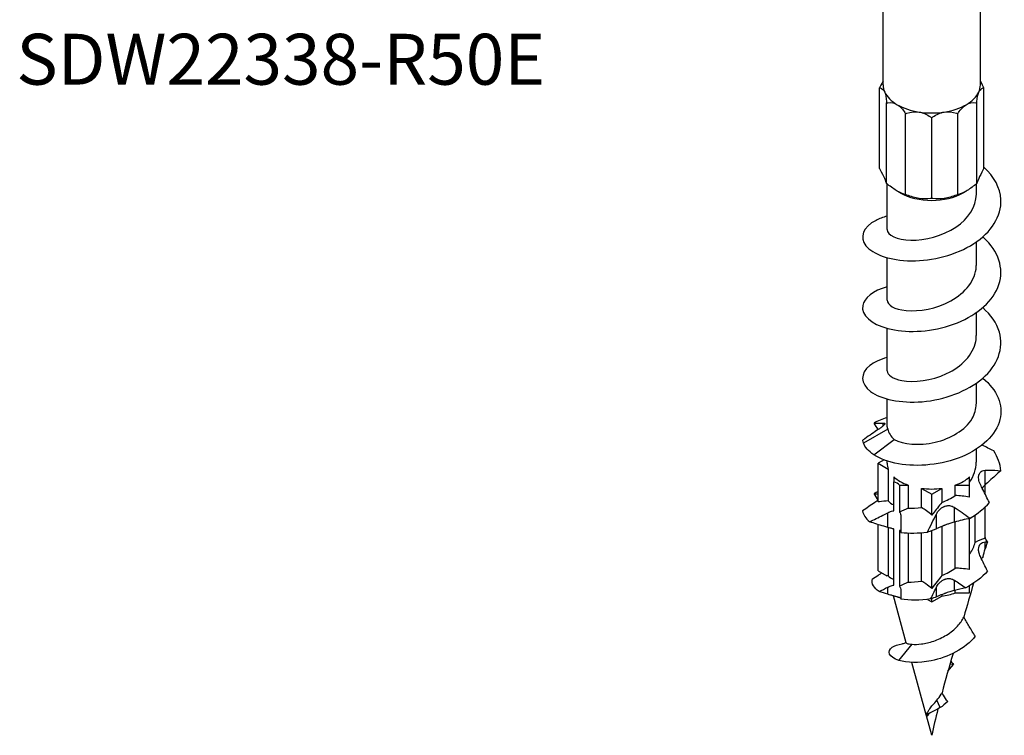
# Model space of a CAD drawing. Units: millimetres. Extents: x -15 to 47, y -179 to 2.
# Drawn here: x -15 to 42, y -179 to -138 of the extents above; entities that cross this region are included whole.
import ezdxf

# ---------------------------------------------------------------- set-up
doc = ezdxf.new("R2010")
doc.units = ezdxf.units.MM
doc.styles.get("Standard").update_dxf_attribs({"font": 'arial_1.ttf'})

# ---------------------------------------------------------------- blocks, each defined once
blk = doc.blocks.new('SDW22338-R50E-ISO')
for p, q in [((-2.813, 2.127), (-2.813, 28.259)), ((2.813, 2.127), (2.813, 28.259)), ((-3.016, -2.7), (-3.016, 1.961)), ((3.016, -2.7), (3.016, 1.961)), ((-2.612, -3.57), (-2.612, 1.091)), ((2.612, -3.57), (2.612, 1.091)), ((-1.508, -4.208), (-1.508, 0.453)), ((0, -4.441), (0, 0.22)), ((1.508, -4.208), (1.508, 0.453)), ((-2.578, -6.238), (-2.578, -3.598)), ((2.578, -4.196), (2.578, -3.598)), ((-1.823, -4.11), (-1.989, -4.014)), ((1.823, -4.11), (1.989, -4.014)), ((2.578, -8.279), (2.578, -6.95)), ((-2.578, -10.32), (-2.578, -7.86)), ((2.578, -12.361), (2.578, -11.033)), ((-2.578, -14.403), (-2.578, -11.943)), ((2.578, -16.316), (2.578, -15.115)), ((-2.578, -17.642), (-2.578, -16.025)), ((-2.812, -17.586), (-2.812, -17.416)), ((-2.546, -17.773), (-3.951, -18.572)), ((-3.355, -19.247), (-2.162, -18.377)), ((2.578, -19.683), (2.578, -18.929)), ((-2.758, -19.548), (-3.095, -19.742)), ((-3.095, -19.742), (-2.511, -20.079)), ((-3.095, -21.968), (-3.095, -19.742)), ((-2.578, -19.742), (-2.578, -19.611)), ((-2.511, -20.079), (-2.511, -21.913)), ((3.091, -20.99), (3.091, -20.143)), ((-2.188, -20.529), (-2.188, -20.819)), ((-2.188, -22.484), (-2.188, -20.819)), ((-1.866, -21.006), (-1.866, -22.567)), ((-1.866, -21.006), (-1.363, -21.006)), ((-1.363, -21.006), (-1.363, -22.329)), ((1.363, -21.606), (1.363, -21.006)), ((1.363, -21.006), (2.188, -21.006)), ((2.188, -21.006), (2.188, -20.529)), ((2.188, -21.701), (2.188, -21.006)), ((3.095, -21.539), (3.095, -20.986)), ((-0.584, -22.302), (-0.584, -21.192)), ((-0.584, -21.192), (0, -21.529)), ((0, -21.529), (0.584, -21.192)), ((0, -22.735), (0, -21.529)), ((0.584, -21.192), (0.584, -22.005)), ((-2.541, -23.449), (-2.541, -22.602)), ((0.27, -23.525), (0.27, -22.679)), ((1.311, -23.137), (1.311, -22.291)), ((2.511, -24.319), (2.511, -22.731)), ((3.095, -24.027), (3.095, -22.262)), ((-3.095, -25.964), (-3.095, -23.286)), ((-1.779, -22.815), (-1.779, -23.742)), ((1.363, -25.807), (1.363, -23.124)), ((2.188, -25.887), (2.188, -22.923)), ((-2.511, -23.457), (-2.511, -26.24)), ((-2.188, -26.779), (-2.188, -23.543)), ((-1.866, -23.626), (-1.866, -26.852)), ((-1.363, -23.771), (-1.363, -26.605)), ((-0.584, -26.556), (-0.584, -23.754)), ((0, -26.973), (0, -23.637)), ((0.584, -23.393), (0.584, -26.229)), ((3.091, -24.69), (3.091, -24.284)), ((-3.095, -25.964), (-2.599, -26.25)), ((1.311, -27.093), (1.311, -26.501)), ((-2.541, -27.312), (-2.541, -26.904)), ((-1.779, -27.094), (-1.779, -27.598)), ((0.27, -27.458), (0.27, -26.911)), ((1.363, -27.227), (1.363, -27.081)), ((1.363, -27.227), (2.188, -27.227)), ((2.188, -27.227), (2.188, -26.816)), ((-1.469, -30.117), (-2.215, -27.405)), ((-0.246, -27.609), (0, -27.751)), ((0, -27.751), (0.584, -27.414)), ((0, -27.751), (0, -27.564)), ((0.584, -27.334), (0.584, -27.414)), ((-1.893, -31.143), (-1.136, -30.201)), ((-0.324, -34.282), (-1.158, -31.249)), ((0.939, -31.756), (1.25, -31.369)), ((1.25, -31.369), (1.053, -31.352)), ((0.485, -33.865), (0.29, -33.441)), ((-0.331, -34.293), (-0.312, -34.263)), ((-0.214, -34.294), (-0.331, -34.293)), ((0, -35.462), (-0.31, -34.334))]:
    blk.add_line(p, q)
for centre, major_axis, ratio, start_param, end_param in [((0, 2.127), (-2.813, 0), 0.57735, 0, 0.261799), ((0, 2.127), (2.813, 0), 0.57735, 6.021386, 6.283185), ((0, 2.127), (-2.813, 0), 0.57735, 0.261799, 0.785398), ((0, 2.127), (2.813, 0), 0.57735, 5.497787, 6.021386), ((0, 2.127), (2.813, 0), 0.57735, 3.926991, 4.45059), ((0, 2.127), (2.813, 0), 0.57735, 4.974188, 5.497787), ((0, 2.127), (2.813, 0), 0.57735, 4.45059, 4.974188), ((0, -3.058), (2.578, 0), 0.57735, 3.926991, 5.497787), ((0, -19.742), (-2.578, 0), 0.57735, 0, 0.228463), ((0, -19.742), (2.578, 0), 0.57735, 3.698528, 4.155454), ((-2.541, -21.209), (0.762, 0), 0.57735, 0.481541, 1.089255), ((0, -19.742), (2.578, 0), 0.57735, 5.269324, 5.72625), ((0, -19.742), (2.578, 0), 0.57735, 4.483926, 4.940852), ((34.01, -17.613), (22.954, 39.758), 0.57735, 2.046181, 2.047093), ((42.463, -22.494), (34.694, 31.734), 0.697902, 2.267324, 2.277623), ((0, -25.967), (2.578, 0), 0.57735, 4.93782, 5.273608)]:
    blk.add_ellipse(centre, major_axis=major_axis, ratio=ratio, start_param=start_param, end_param=end_param)
for points, knots in [([(-2.813, 2.349), (-2.861, 2.253), (-2.917, 2.145), (-2.991, 2.008), (-3.004, 1.985), (-3.016, 1.961)], [0.40524374, 0.40524374, 0.40524374, 0.40524374, 0.44560679, 0.44560679, 0.45369156, 0.45369156, 0.45369156, 0.45369156]), ([(3.016, 1.961), (3.004, 1.985), (2.991, 2.008), (2.917, 2.145), (2.861, 2.253), (2.813, 2.349)], [0.29476045, 0.29476045, 0.29476045, 0.29476045, 0.30284523, 0.30284523, 0.34320828, 0.34320828, 0.34320828, 0.34320828]), ([(-3.016, 1.961), (-3.004, 1.959), (-2.991, 1.956), (-2.87, 1.92), (-2.779, 1.84), (-2.717, 1.707)], [0.29476045, 0.29476045, 0.29476045, 0.29476045, 0.30284523, 0.30284523, 0.37422601, 0.37422601, 0.37422601, 0.37422601]), ([(2.717, 1.707), (2.779, 1.84), (2.87, 1.92), (2.991, 1.956), (3.004, 1.959), (3.016, 1.961)], [0.37422601, 0.37422601, 0.37422601, 0.37422601, 0.44560679, 0.44560679, 0.45369156, 0.45369156, 0.45369156, 0.45369156]), ([(-2.717, 1.707), (-2.656, 1.574), (-2.621, 1.383), (-2.613, 1.141), (-2.612, 1.116), (-2.612, 1.091)], [0.37422601, 0.37422601, 0.37422601, 0.37422601, 0.44560679, 0.44560679, 0.45369156, 0.45369156, 0.45369156, 0.45369156]), ([(2.612, 1.091), (2.612, 1.116), (2.613, 1.141), (2.621, 1.383), (2.656, 1.574), (2.717, 1.707)], [0.29476045, 0.29476045, 0.29476045, 0.29476045, 0.30284523, 0.30284523, 0.37422601, 0.37422601, 0.37422601, 0.37422601]), ([(-2.612, 1.091), (-2.59, 1.094), (-2.568, 1.096), (-2.35, 1.113), (-2.157, 1.076), (-1.989, 0.979)], [0.29476045, 0.29476045, 0.29476045, 0.29476045, 0.30284523, 0.30284523, 0.37422601, 0.37422601, 0.37422601, 0.37422601]), ([(-1.989, 0.979), (-1.821, 0.882), (-1.669, 0.719), (-1.534, 0.499), (-1.521, 0.476), (-1.508, 0.453)], [0.37422601, 0.37422601, 0.37422601, 0.37422601, 0.44560679, 0.44560679, 0.45369156, 0.45369156, 0.45369156, 0.45369156]), ([(-1.508, 0.453), (-1.482, 0.464), (-1.457, 0.473), (-1.201, 0.563), (-0.958, 0.594), (-0.728, 0.558)], [0.29476045, 0.29476045, 0.29476045, 0.29476045, 0.30284523, 0.30284523, 0.37422601, 0.37422601, 0.37422601, 0.37422601]), ([(0.728, 0.558), (0.958, 0.594), (1.201, 0.563), (1.457, 0.473), (1.482, 0.464), (1.508, 0.453)], [0.37422601, 0.37422601, 0.37422601, 0.37422601, 0.44560679, 0.44560679, 0.45369156, 0.45369156, 0.45369156, 0.45369156]), ([(1.508, 0.453), (1.521, 0.476), (1.534, 0.499), (1.669, 0.719), (1.821, 0.882), (1.989, 0.979)], [0.29476045, 0.29476045, 0.29476045, 0.29476045, 0.30284523, 0.30284523, 0.37422601, 0.37422601, 0.37422601, 0.37422601]), ([(1.989, 0.979), (2.157, 1.076), (2.35, 1.113), (2.568, 1.096), (2.59, 1.094), (2.612, 1.091)], [0.37422601, 0.37422601, 0.37422601, 0.37422601, 0.44560679, 0.44560679, 0.45369156, 0.45369156, 0.45369156, 0.45369156]), ([(-0.728, 0.558), (-0.498, 0.523), (-0.27, 0.419), (-0.045, 0.255), (-0.022, 0.238), (0, 0.22)], [0.37422601, 0.37422601, 0.37422601, 0.37422601, 0.44560679, 0.44560679, 0.45369156, 0.45369156, 0.45369156, 0.45369156]), ([(0, 0.22), (0.022, 0.238), (0.045, 0.255), (0.27, 0.419), (0.498, 0.523), (0.728, 0.558)], [0.29476045, 0.29476045, 0.29476045, 0.29476045, 0.30284523, 0.30284523, 0.37422601, 0.37422601, 0.37422601, 0.37422601]), ([(-2.576, -5.462), (-2.817, -5.527), (-3.034, -5.608), (-3.22, -5.703), (-3.97, -6.085), (-4.195, -6.679), (-3.806, -7.168), (-3.412, -7.663), (-2.398, -8.032), (-1.174, -8.041), (0.038, -8.05), (1.423, -7.701), (2.43, -7.05), (3.444, -6.395), (4.048, -5.445), (3.997, -4.501), (3.961, -3.834), (3.607, -3.177), (3.016, -2.637)], [14.052171, 14.052171, 14.052171, 14.052171, 14.287329, 14.287329, 14.287329, 15.235396, 15.235396, 15.235396, 16.195373, 16.195373, 16.195373, 17.146202, 17.146202, 17.146202, 18.103948, 18.103948, 18.103948, 18.780729, 18.780729, 18.780729, 18.780729]), ([(-2.612, -3.57), (-2.612, -3.566), (-2.613, -3.561), (-2.621, -3.508), (-2.656, -3.419), (-2.779, -3.153), (-2.87, -2.971), (-2.991, -2.746), (-3.004, -2.723), (-3.016, -2.7)], [1.7973455, 1.7973455, 1.7973455, 1.7973455, 1.8054303, 1.8054303, 1.8768111, 1.8768111, 1.9481919, 1.9481919, 1.9562767, 1.9562767, 1.9562767, 1.9562767]), ([(3.016, -2.7), (3.004, -2.723), (2.991, -2.746), (2.87, -2.971), (2.779, -3.153), (2.656, -3.419), (2.621, -3.508), (2.613, -3.561), (2.612, -3.566), (2.612, -3.57)], [1.7973455, 1.7973455, 1.7973455, 1.7973455, 1.8054303, 1.8054303, 1.8768111, 1.8768111, 1.9481919, 1.9481919, 1.9562767, 1.9562767, 1.9562767, 1.9562767]), ([(-1.508, -4.208), (-1.521, -4.205), (-1.534, -4.203), (-1.669, -4.172), (-1.821, -4.111), (-2.157, -3.917), (-2.35, -3.778), (-2.568, -3.606), (-2.59, -3.588), (-2.612, -3.57)], [1.7973455, 1.7973455, 1.7973455, 1.7973455, 1.8054303, 1.8054303, 1.8768111, 1.8768111, 1.9481919, 1.9481919, 1.9562767, 1.9562767, 1.9562767, 1.9562767]), ([(2.612, -3.57), (2.59, -3.588), (2.568, -3.606), (2.35, -3.778), (2.157, -3.917), (1.821, -4.111), (1.669, -4.172), (1.534, -4.203), (1.521, -4.205), (1.508, -4.208)], [1.7973455, 1.7973455, 1.7973455, 1.7973455, 1.8054303, 1.8054303, 1.8768111, 1.8768111, 1.9481919, 1.9481919, 1.9562767, 1.9562767, 1.9562767, 1.9562767]), ([(-2.578, -6.238), (-2.578, -6.239), (-2.578, -6.241), (-2.578, -6.243), (-2.572, -6.544), (-2.027, -6.831), (-1.211, -6.849), (-0.405, -6.866), (0.632, -6.611), (1.399, -6.094), (2.119, -5.61), (2.573, -4.906), (2.578, -4.196)], [14.922565, 14.922565, 14.922565, 14.922565, 14.928794, 14.928794, 14.928794, 16.00417, 16.00417, 16.00417, 17.067127, 17.067127, 17.067127, 18.064158, 18.064158, 18.064158, 18.064158]), ([(0, -4.441), (-0.022, -4.444), (-0.045, -4.447), (-0.27, -4.472), (-0.498, -4.47), (-0.958, -4.399), (-1.201, -4.328), (-1.457, -4.229), (-1.482, -4.218), (-1.508, -4.208)], [1.7973455, 1.7973455, 1.7973455, 1.7973455, 1.8054303, 1.8054303, 1.8768111, 1.8768111, 1.9481919, 1.9481919, 1.9562767, 1.9562767, 1.9562767, 1.9562767]), ([(1.508, -4.208), (1.482, -4.218), (1.457, -4.229), (1.201, -4.328), (0.958, -4.399), (0.498, -4.47), (0.27, -4.472), (0.045, -4.447), (0.022, -4.444), (0, -4.441)], [1.7973455, 1.7973455, 1.7973455, 1.7973455, 1.8054303, 1.8054303, 1.8768111, 1.8768111, 1.9481919, 1.9481919, 1.9562767, 1.9562767, 1.9562767, 1.9562767]), ([(-2.576, -9.543), (-3.39, -9.77), (-3.92, -10.189), (-3.991, -10.633), (-4.075, -11.157), (-3.516, -11.696), (-2.537, -11.954), (-1.559, -12.212), (-0.187, -12.177), (1.034, -11.783), (2.254, -11.39), (3.293, -10.642), (3.74, -9.756), (4.195, -8.856), (4.027, -7.83), (3.304, -7.011), (3.197, -6.889), (3.078, -6.773), (2.949, -6.661)], [7.768985, 7.768985, 7.768985, 7.768985, 8.573113, 8.573113, 8.573113, 9.523274, 9.523274, 9.523274, 10.471689, 10.471689, 10.471689, 11.418537, 11.418537, 11.418537, 12.379657, 12.379657, 12.379657, 12.522343, 12.522343, 12.522343, 12.522343]), ([(-2.577, -10.32), (-2.572, -10.587), (-2.156, -10.85), (-1.483, -10.915), (-0.739, -10.988), (0.29, -10.809), (1.111, -10.353), (1.947, -9.889), (2.531, -9.148), (2.575, -8.38), (2.577, -8.347), (2.578, -8.313), (2.578, -8.279)], [8.63938, 8.63938, 8.63938, 8.63938, 9.597425, 9.597425, 9.597425, 10.655776, 10.655776, 10.655776, 11.733599, 11.733599, 11.733599, 11.780972, 11.780972, 11.780972, 11.780972]), ([(-2.573, -13.629), (-2.992, -13.743), (-3.342, -13.905), (-3.585, -14.099), (-4.145, -14.547), (-4.126, -15.151), (-3.535, -15.59), (-2.944, -16.029), (-1.797, -16.287), (-0.548, -16.182), (0.722, -16.075), (2.066, -15.589), (2.936, -14.837), (3.805, -14.088), (4.18, -13.088), (3.91, -12.159), (3.761, -11.646), (3.419, -11.161), (2.944, -10.746)], [1.4858, 1.4858, 1.4858, 1.4858, 1.896361, 1.896361, 1.896361, 2.843363, 2.843363, 2.843363, 3.789639, 3.789639, 3.789639, 4.75133, 4.75133, 4.75133, 5.710326, 5.710326, 5.710326, 6.239158, 6.239158, 6.239158, 6.239158]), ([(-2.574, -14.402), (-2.567, -14.635), (-2.261, -14.867), (-1.727, -14.964), (-1.042, -15.089), (-0.009, -14.975), (0.862, -14.563), (1.73, -14.153), (2.401, -13.456), (2.546, -12.698), (2.567, -12.587), (2.577, -12.474), (2.576, -12.362)], [2.356194, 2.356194, 2.356194, 2.356194, 3.192694, 3.192694, 3.192694, 4.267981, 4.267981, 4.267981, 5.339769, 5.339769, 5.339769, 5.497787, 5.497787, 5.497787, 5.497787]), ([(2.954, -14.822), (3.77, -15.489), (4.149, -16.378), (3.941, -17.217), (3.725, -18.091), (2.88, -18.892), (1.74, -19.364), (0.597, -19.838), (-0.814, -19.972), (-1.927, -19.773), (-2.502, -19.671), (-2.997, -19.485), (-3.355, -19.247)], [0.0456, 0.0456, 0.0456, 0.0456, 0.957171, 0.957171, 0.957171, 1.906027, 1.906027, 1.906027, 2.858827, 2.858827, 2.858827, 3.351032, 3.351032, 3.351032, 3.351032]), ([(-2.162, -18.377), (-1.662, -18.648), (-0.726, -18.743), (0.189, -18.531), (1.096, -18.32), (1.947, -17.81), (2.333, -17.163), (2.494, -16.895), (2.572, -16.606), (2.57, -16.317)], [-3.351032, -3.351032, -3.351032, -3.351032, -2.282766, -2.282766, -2.282766, -1.224647, -1.224647, -1.224647, -0.785398, -0.785398, -0.785398, -0.785398]), ([(-3.332, -17.416), (-3.305, -17.416), (-3.278, -17.416), (-3.107, -17.418), (-2.963, -17.418), (-2.812, -17.416)], [1.02339446, 1.02339446, 1.02339446, 1.02339446, 1.03360381, 1.03360381, 1.0898671, 1.0898671, 1.0898671, 1.0898671]), ([(-2.812, -17.416), (-2.799, -17.416), (-2.787, -17.416), (-2.745, -17.419), (-2.724, -17.426), (-2.707, -17.449), (-2.708, -17.463), (-2.726, -17.498), (-2.741, -17.518), (-2.79, -17.567), (-2.822, -17.595), (-2.908, -17.665), (-2.964, -17.706), (-3.047, -17.762), (-3.069, -17.776), (-3.091, -17.79)], [0.1940981, 0.1940981, 0.1940981, 0.1940981, 0.2033148, 0.2033148, 0.2298257, 0.2298257, 0.2512143, 0.2512143, 0.2706249, 0.2706249, 0.2904285, 0.2904285, 0.3140779, 0.3140779, 0.3221386, 0.3221386, 0.3221386, 0.3221386]), ([(-3.091, -17.79), (-3.337, -17.948), (-3.595, -18.127), (-3.906, -18.353), (-3.949, -18.384), (-3.992, -18.416)], [0.06713226, 0.06713226, 0.06713226, 0.06713226, 0.14718309, 0.14718309, 0.15985984, 0.15985984, 0.15985984, 0.15985984]), ([(-2.546, -17.773), (-2.518, -17.875), (-2.471, -17.979), (-2.342, -18.184), (-2.26, -18.284), (-2.162, -18.377)], [0, 0, 0, 0, 0.0540856, 0.0540856, 0.1081588, 0.1081588, 0.1081588, 0.1081588]), ([(2.812, -20.971), (2.76, -20.867), (2.728, -20.761), (2.709, -20.611), (2.708, -20.562), (2.714, -20.489), (2.718, -20.464), (2.726, -20.431), (2.728, -20.423), (2.731, -20.41), (2.733, -20.406), (2.735, -20.398), (2.736, -20.394), (2.739, -20.386), (2.741, -20.382), (2.745, -20.37), (2.748, -20.362), (2.765, -20.324), (2.783, -20.296), (2.834, -20.234), (2.872, -20.204), (2.967, -20.158), (3.025, -20.146), (3.088, -20.143), (3.089, -20.143), (3.091, -20.143)], [-0.1714102, -0.1714102, -0.1714102, -0.1714102, -0.1371175, -0.1371175, -0.1203012, -0.1203012, -0.1109237, -0.1109237, -0.1078447, -0.1078447, -0.1061217, -0.1061217, -0.104659, -0.104659, -0.1029106, -0.1029106, -0.0997162, -0.0997162, -0.0868282, -0.0868282, -0.0672248, -0.0672248, -0.044609, -0.044609, -0.0441316, -0.0441316, -0.0441316, -0.0441316]), ([(3.091, -20.143), (3.156, -20.142), (3.222, -20.141), (3.522, -20.141), (3.762, -20.152), (3.992, -20.169)], [-0.1100848, -0.1100848, -0.1100848, -0.1100848, -0.0866069, -0.0866069, 0, 0, 0, 0]), ([(3.992, -20.169), (3.775, -20.365), (3.559, -20.562), (3.257, -20.837), (3.174, -20.913), (3.091, -20.99)], [-0.1999291, -0.1999291, -0.1999291, -0.1999291, -0.109005, -0.109005, -0.0731753, -0.0731753, -0.0731753, -0.0731753]), ([(3.332, -22.012), (3.207, -21.764), (3.083, -21.515), (2.908, -21.165), (2.86, -21.068), (2.812, -20.971)], [-0.1999604, -0.1999604, -0.1999604, -0.1999604, -0.1092758, -0.1092758, -0.0731823, -0.0731823, -0.0731823, -0.0731823]), ([(-3.095, -21.875), (-3.159, -21.916), (-3.223, -21.958), (-3.522, -22.158), (-3.762, -22.329), (-3.992, -22.499)], [-0.1095653, -0.1095653, -0.1095653, -0.1095653, -0.0866069, -0.0866069, 0, 0, 0, 0]), ([(-2.511, -21.913), (-2.678, -21.926), (-2.866, -21.945), (-3.045, -21.963), (-3.07, -21.966), (-3.095, -21.968)], [-0.11831433, -0.11831433, -0.11831433, -0.11831433, -0.05573011, -0.05573011, -0.04620011, -0.04620011, -0.04620011, -0.04620011]), ([(0.584, -22.005), (0.417, -22.211), (0.229, -22.446), (0.05, -22.671), (0.025, -22.703), (0, -22.735)], [-0.11831433, -0.11831433, -0.11831433, -0.11831433, -0.05573011, -0.05573011, -0.04620011, -0.04620011, -0.04620011, -0.04620011]), ([(0.27, -22.679), (0.282, -22.656), (0.294, -22.633), (0.352, -22.536), (0.406, -22.466), (0.51, -22.367), (0.554, -22.331), (0.627, -22.285), (0.653, -22.27), (0.69, -22.252), (0.7, -22.247), (0.715, -22.24), (0.72, -22.238), (0.73, -22.234), (0.735, -22.232), (0.745, -22.229), (0.75, -22.227), (0.764, -22.222), (0.773, -22.219), (0.816, -22.205), (0.85, -22.198), (0.952, -22.184), (1.019, -22.186), (1.156, -22.213), (1.223, -22.239), (1.293, -22.28), (1.302, -22.285), (1.311, -22.291)], [-0.2385681, -0.2385681, -0.2385681, -0.2385681, -0.2304455, -0.2304455, -0.2033272, -0.2033272, -0.1862449, -0.1862449, -0.177038, -0.177038, -0.1737708, -0.1737708, -0.1720032, -0.1720032, -0.1705496, -0.1705496, -0.1688391, -0.1688391, -0.1659098, -0.1659098, -0.1553124, -0.1553124, -0.1349023, -0.1349023, -0.1129683, -0.1129683, -0.1097222, -0.1097222, -0.1097222, -0.1097222]), ([(-3.582, -23.123), (-3.333, -22.999), (-3.083, -22.875), (-2.735, -22.7), (-2.638, -22.651), (-2.541, -22.602)], [-0.1999604, -0.1999604, -0.1999604, -0.1999604, -0.1092758, -0.1092758, -0.0731823, -0.0731823, -0.0731823, -0.0731823]), ([(-2.541, -22.602), (-2.467, -22.565), (-2.393, -22.534), (-2.276, -22.499), (-2.231, -22.489), (-2.188, -22.484)], [-0.19640823, -0.19640823, -0.19640823, -0.19640823, -0.16833197, -0.16833197, -0.15102769, -0.15102769, -0.15102769, -0.15102769]), ([(-1.866, -22.567), (-1.853, -22.58), (-1.841, -22.595), (-1.807, -22.651), (-1.791, -22.696), (-1.781, -22.768), (-1.779, -22.792), (-1.779, -22.815)], [-0.09871099, -0.09871099, -0.09871099, -0.09871099, -0.08943156, -0.08943156, -0.06787208, -0.06787208, -0.05825168, -0.05825168, -0.05825168, -0.05825168]), ([(-2.541, -23.449), (-2.618, -23.428), (-2.693, -23.407), (-3.04, -23.307), (-3.317, -23.216), (-3.582, -23.123)], [-0.1100859, -0.1100859, -0.1100859, -0.1100859, -0.08656, -0.08656, 0, 0, 0, 0]), ([(1.311, -23.137), (1.297, -23.141), (1.283, -23.145), (1.198, -23.168), (1.121, -23.192), (0.982, -23.24), (0.922, -23.262), (0.835, -23.295), (0.809, -23.304), (0.774, -23.318), (0.764, -23.322), (0.747, -23.329), (0.74, -23.331), (0.727, -23.337), (0.721, -23.339), (0.705, -23.345), (0.696, -23.349), (0.666, -23.361), (0.646, -23.369), (0.557, -23.404), (0.493, -23.43), (0.382, -23.476), (0.336, -23.496), (0.288, -23.517), (0.279, -23.521), (0.27, -23.525)], [-0.2505119, -0.2505119, -0.2505119, -0.2505119, -0.2443518, -0.2443518, -0.2146192, -0.2146192, -0.1932589, -0.1932589, -0.1843484, -0.1843484, -0.1809181, -0.1809181, -0.178569, -0.178569, -0.1762861, -0.1762861, -0.1730685, -0.1730685, -0.165891, -0.165891, -0.1413939, -0.1413939, -0.1184969, -0.1184969, -0.1126644, -0.1126644, -0.1126644, -0.1126644]), ([(-2.188, -23.543), (-2.198, -23.541), (-2.207, -23.539), (-2.274, -23.521), (-2.334, -23.505), (-2.444, -23.475), (-2.493, -23.461), (-2.541, -23.449)], [-0.09341213, -0.09341213, -0.09341213, -0.09341213, -0.09030908, -0.09030908, -0.07113936, -0.07113936, -0.05576573, -0.05576573, -0.05576573, -0.05576573]), ([(-1.779, -23.662), (-1.779, -23.657), (-1.789, -23.651), (-1.822, -23.639), (-1.841, -23.633), (-1.866, -23.626)], [-0.18428918, -0.18428918, -0.18428918, -0.18428918, -0.15992821, -0.15992821, -0.14207312, -0.14207312, -0.14207312, -0.14207312]), ([(2.188, -25.003), (2.199, -24.988), (2.209, -24.973), (2.353, -24.754), (2.452, -24.539), (2.511, -24.319)], [0.66823609, 0.66823609, 0.66823609, 0.66823609, 0.67440705, 0.67440705, 0.75801499, 0.75801499, 0.75801499, 0.75801499]), ([(2.812, -25.134), (2.79, -25.089), (2.771, -25.043), (2.731, -24.924), (2.716, -24.85), (2.708, -24.729), (2.709, -24.682), (2.719, -24.61), (2.725, -24.585), (2.734, -24.554), (2.736, -24.547), (2.74, -24.536), (2.741, -24.532), (2.744, -24.525), (2.745, -24.522), (2.748, -24.515), (2.749, -24.511), (2.754, -24.499), (2.758, -24.492), (2.777, -24.453), (2.797, -24.424), (2.853, -24.363), (2.892, -24.336), (2.984, -24.296), (3.036, -24.286), (3.091, -24.284)], [-0.18546, -0.18546, -0.18546, -0.18546, -0.168425, -0.168425, -0.1418245, -0.1418245, -0.1241581, -0.1241581, -0.1140768, -0.1140768, -0.1112005, -0.1112005, -0.1095424, -0.1095424, -0.1081059, -0.1081059, -0.1063522, -0.1063522, -0.1030397, -0.1030397, -0.0882994, -0.0882994, -0.0677281, -0.0677281, -0.0461357, -0.0461357, -0.0461357, -0.0461357]), ([(2.972, -25.134), (2.944, -25.164), (2.918, -25.195), (2.887, -25.237), (2.879, -25.247), (2.872, -25.257)], [-0.11315848, -0.11315848, -0.11315848, -0.11315848, -0.10074049, -0.10074049, -0.09677738, -0.09677738, -0.09677738, -0.09677738]), ([(-2.888, -26.083), (-2.904, -26.095), (-2.92, -26.106), (-2.984, -26.152), (-3.036, -26.186), (-3.091, -26.22)], [-0.06738283, -0.06738283, -0.06738283, -0.06738283, -0.06008478, -0.06008478, -0.0401273, -0.0401273, -0.0401273, -0.0401273]), ([(2.188, -25.887), (2.031, -25.861), (1.872, -25.839), (1.596, -25.815), (1.479, -25.809), (1.363, -25.807)], [-0.13431105, -0.13431105, -0.13431105, -0.13431105, -0.08623085, -0.08623085, -0.05068062, -0.05068062, -0.05068062, -0.05068062]), ([(-2.511, -26.24), (-2.448, -26.319), (-2.342, -26.392), (-2.194, -26.453), (-2.191, -26.454), (-2.188, -26.455)], [0.02430846, 0.02430846, 0.02430846, 0.02430846, 0.11240117, 0.11240117, 0.11410116, 0.11410116, 0.11410116, 0.11410116]), ([(0, -26.973), (-0.111, -26.882), (-0.224, -26.796), (-0.419, -26.659), (-0.501, -26.605), (-0.584, -26.556)], [-0.13431105, -0.13431105, -0.13431105, -0.13431105, -0.08623085, -0.08623085, -0.05068062, -0.05068062, -0.05068062, -0.05068062]), ([(0.27, -26.911), (0.291, -26.869), (0.314, -26.829), (0.388, -26.719), (0.445, -26.653), (0.549, -26.561), (0.592, -26.529), (0.664, -26.487), (0.691, -26.472), (0.727, -26.456), (0.735, -26.453), (0.748, -26.448), (0.753, -26.446), (0.762, -26.443), (0.766, -26.441), (0.775, -26.438), (0.78, -26.436), (0.793, -26.432), (0.801, -26.43), (0.844, -26.418), (0.879, -26.411), (0.98, -26.4), (1.045, -26.403), (1.178, -26.432), (1.243, -26.459), (1.306, -26.497), (1.308, -26.499), (1.311, -26.501)], [-0.2041499, -0.2041499, -0.2041499, -0.2041499, -0.1894582, -0.1894582, -0.1631132, -0.1631132, -0.1470396, -0.1470396, -0.1376838, -0.1376838, -0.135101, -0.135101, -0.1335807, -0.1335807, -0.1322442, -0.1322442, -0.130588, -0.130588, -0.1280615, -0.1280615, -0.1173029, -0.1173029, -0.0973146, -0.0973146, -0.0757675, -0.0757675, -0.0747269, -0.0747269, -0.0747269, -0.0747269]), ([(-2.541, -26.904), (-2.536, -26.902), (-2.532, -26.899), (-2.443, -26.854), (-2.359, -26.82), (-2.248, -26.79), (-2.218, -26.784), (-2.188, -26.779)], [-0.197455, -0.197455, -0.197455, -0.197455, -0.19555851, -0.19555851, -0.16349945, -0.16349945, -0.15155779, -0.15155779, -0.15155779, -0.15155779]), ([(-1.779, -27.548), (-1.779, -27.546), (-1.781, -27.544), (-1.79, -27.534), (-1.809, -27.526), (-1.858, -27.509), (-1.884, -27.501), (-1.927, -27.488), (-1.941, -27.484), (-1.961, -27.478), (-1.966, -27.477), (-1.974, -27.474), (-1.977, -27.473), (-1.983, -27.472), (-1.986, -27.471), (-1.993, -27.469), (-1.996, -27.468), (-2.009, -27.464), (-2.017, -27.462), (-2.079, -27.444), (-2.138, -27.427), (-2.26, -27.392), (-2.318, -27.375), (-2.432, -27.343), (-2.487, -27.327), (-2.541, -27.312)], [-0.1784634, -0.1784634, -0.1784634, -0.1784634, -0.1696879, -0.1696879, -0.1438785, -0.1438785, -0.1263806, -0.1263806, -0.1190293, -0.1190293, -0.1167155, -0.1167155, -0.1152576, -0.1152576, -0.1139118, -0.1139118, -0.112183, -0.112183, -0.1085197, -0.1085197, -0.0864084, -0.0864084, -0.0677735, -0.0677735, -0.0504412, -0.0504412, -0.0504412, -0.0504412]), ([(-1.866, -26.852), (-1.85, -26.868), (-1.836, -26.886), (-1.803, -26.943), (-1.789, -26.986), (-1.781, -27.053), (-1.779, -27.073), (-1.779, -27.094)], [-0.09874632, -0.09874632, -0.09874632, -0.09874632, -0.08728759, -0.08728759, -0.06682635, -0.06682635, -0.05826057, -0.05826057, -0.05826057, -0.05826057]), ([(1.311, -27.093), (1.3, -27.095), (1.288, -27.098), (1.208, -27.119), (1.133, -27.141), (1.004, -27.182), (0.951, -27.2), (0.869, -27.229), (0.84, -27.239), (0.801, -27.253), (0.792, -27.256), (0.778, -27.262), (0.773, -27.263), (0.764, -27.267), (0.76, -27.268), (0.751, -27.272), (0.746, -27.273), (0.733, -27.278), (0.724, -27.281), (0.684, -27.296), (0.653, -27.308), (0.56, -27.343), (0.503, -27.364), (0.394, -27.406), (0.346, -27.425), (0.293, -27.448), (0.281, -27.453), (0.27, -27.458)], [-0.196047, -0.196047, -0.196047, -0.196047, -0.1914061, -0.1914061, -0.1644171, -0.1644171, -0.147052, -0.147052, -0.1376371, -0.1376371, -0.1347151, -0.1347151, -0.1331199, -0.1331199, -0.1317871, -0.1317871, -0.1302189, -0.1302189, -0.1274945, -0.1274945, -0.1172351, -0.1172351, -0.0966842, -0.0966842, -0.0748556, -0.0748556, -0.0678527, -0.0678527, -0.0678527, -0.0678527]), ([(-1.136, -30.201), (-0.989, -30.214), (-0.802, -30.211), (-0.371, -30.153), (-0.131, -30.099), (0.367, -29.929), (0.619, -29.814), (1.095, -29.521), (1.313, -29.346), (1.641, -28.986), (1.76, -28.812), (1.848, -28.629)], [0, 0, 0, 0, 0.0782261, 0.0782261, 0.1586609, 0.1586609, 0.2413348, 0.2413348, 0.3262737, 0.3262737, 0.3956543, 0.3956543, 0.3956543, 0.3956543]), ([(2.517, -29.738), (2.399, -29.551), (2.28, -29.359), (2.057, -28.992), (1.951, -28.811), (1.848, -28.629)], [-0.1417398, -0.1417398, -0.1417398, -0.1417398, -0.0731057, -0.0731057, -0.0093115, -0.0093115, -0.0093115, -0.0093115]), ([(2.517, -29.738), (1.951, -30.455), (0.934, -30.965), (-0.035, -31.156), (-0.752, -31.297), (-1.431, -31.272), (-1.893, -31.143)], [7.607405, 7.607405, 7.607405, 7.607405, 8.651974, 8.651974, 8.651974, 9.424778, 9.424778, 9.424778, 9.424778]), ([(-1.727, -30.181), (-1.727, -30.181), (-1.703, -30.176), (-1.618, -30.151), (-1.554, -30.13), (-1.475, -30.097)], [0.0561967, 0.0561967, 0.0561967, 0.0561967, 0.1147556, 0.1147556, 0.174356, 0.174356, 0.174356, 0.174356]), ([(-1.469, -30.117), (-1.466, -30.13), (-1.45, -30.143), (-1.368, -30.178), (-1.27, -30.196), (-1.136, -30.201)], [0.3846837, 0.3846837, 0.3846837, 0.3846837, 0.4231103, 0.4231103, 0.4960256, 0.4960256, 0.4960256, 0.4960256]), ([(-1.893, -31.143), (-2.487, -30.945), (-2.607, -30.591), (-2.287, -30.371), (-2.156, -30.28), (-1.955, -30.216), (-1.713, -30.183)], [0, 0, 0, 0, 1.05422, 1.05422, 1.05422, 1.487475, 1.487475, 1.487475, 1.487475]), ([(-0.213, -34.088), (-0.187, -34.037), (-0.155, -33.986), (-0.064, -33.862), (-0.003, -33.789), (0.136, -33.626), (0.212, -33.538), (0.29, -33.441)], [0.0119356, 0.0119356, 0.0119356, 0.0119356, 0.0416468, 0.0416468, 0.0808107, 0.0808107, 0.1213016, 0.1213016, 0.1213016, 0.1213016]), ([(0.29, -33.441), (0.379, -33.333), (0.467, -33.216), (0.564, -33.063), (0.58, -33.037), (0.595, -33.01)], [0, 0, 0, 0, 0.045526, 0.045526, 0.05488555, 0.05488555, 0.05488555, 0.05488555]), ([(0.922, -33.516), (0.839, -33.397), (0.75, -33.264), (0.644, -33.093), (0.619, -33.051), (0.595, -33.01)], [-0.0717356, -0.0717356, -0.0717356, -0.0717356, -0.03906605, -0.03906605, -0.02774199, -0.02774199, -0.02774199, -0.02774199]), ([(-0.214, -34.294), (-0.221, -34.3), (-0.228, -34.307), (-0.24, -34.32), (-0.245, -34.326), (-0.259, -34.343), (-0.266, -34.354), (-0.272, -34.365)], [0, 0, 0, 0, 0.00565083, 0.00565083, 0.01124708, 0.01124708, 0.0210123, 0.0210123, 0.0210123, 0.0210123]), ([(-0.086, -34.152), (-0.095, -34.16), (-0.103, -34.168), (-0.153, -34.218), (-0.188, -34.256), (-0.214, -34.294)], [0.05301632, 0.05301632, 0.05301632, 0.05301632, 0.05799089, 0.05799089, 0.08414423, 0.08414423, 0.08414423, 0.08414423])]:
    blk.add_open_spline(points, degree=3, knots=knots)
for points in [[(-2.578, -17.112), (-2.868, -17.192), (-3.123, -17.295), (-3.332, -17.416)], [(-3.103, -17.798), (-3.181, -17.672), (-3.257, -17.543), (-3.332, -17.416)], [(-2.577, -17.642), (-2.578, -17.686), (-2.567, -17.73), (-2.546, -17.773)], [(-3.992, -18.416), (-3.984, -18.468), (-3.97, -18.52), (-3.951, -18.572)], [(-3.355, -19.247), (-3.661, -19.043), (-3.864, -18.799), (-3.951, -18.572)], [(3.582, -19.027), (3.359, -18.916), (3.136, -18.805), (2.91, -18.692)], [(3.992, -20.169), (3.959, -19.776), (3.819, -19.388), (3.582, -19.027)], [(2.188, -20.832), (2.441, -20.477), (2.569, -20.08), (2.569, -19.683)], [(3.091, -20.99), (3.026, -21.049), (2.967, -21.112), (2.915, -21.179)], [(-3.095, -21.378), (-3.179, -21.416), (-3.259, -21.456), (-3.332, -21.498)], [(-3.332, -21.498), (-3.253, -21.499), (-3.174, -21.5), (-3.095, -21.5)], [(-3.103, -21.881), (-3.181, -21.754), (-3.257, -21.625), (-3.332, -21.498)], [(0.584, -22.005), (0.859, -21.897), (1.123, -21.763), (1.363, -21.606)], [(2.188, -21.701), (1.888, -21.645), (1.617, -21.615), (1.363, -21.606)], [(-2.511, -21.913), (-2.447, -22.001), (-2.338, -22.082), (-2.188, -22.15)], [(2.213, -22.917), (2.655, -22.661), (3.038, -22.354), (3.332, -22.012)], [(-3.992, -22.499), (-3.959, -22.719), (-3.819, -22.934), (-3.582, -23.123)], [(-1.363, -22.329), (-1.525, -22.404), (-1.701, -22.488), (-1.866, -22.567)], [(-1.363, -22.329), (-1.123, -22.344), (-0.859, -22.337), (-0.584, -22.302)], [(0, -22.735), (-0.212, -22.556), (-0.404, -22.415), (-0.584, -22.302)], [(-0.25, -23.72), (-0.079, -23.379), (0.093, -23.036), (0.27, -22.679)], [(1.311, -22.291), (1.596, -22.474), (1.898, -22.685), (2.213, -22.917)], [(2.213, -22.917), (1.916, -22.988), (1.618, -23.06), (1.311, -23.137)], [(-1.779, -23.742), (-1.304, -23.792), (-0.78, -23.787), (-0.25, -23.72)], [(0.27, -23.525), (0.106, -23.602), (-0.068, -23.665), (-0.25, -23.72)], [(3.086, -24.065), (2.877, -24.136), (2.688, -24.22), (2.511, -24.319)], [(3.216, -24.28), (3.173, -24.208), (3.129, -24.136), (3.086, -24.065)], [(3.091, -24.284), (3.132, -24.282), (3.174, -24.281), (3.216, -24.28)], [(2.972, -25.134), (3.006, -24.988), (3.046, -24.839), (3.091, -24.69)], [(3.226, -25.972), (3.088, -25.695), (2.951, -25.417), (2.812, -25.134)], [(0.584, -26.229), (0.86, -26.113), (1.123, -25.972), (1.363, -25.807)], [(3.226, -25.972), (2.899, -26.349), (2.463, -26.678), (1.966, -26.94)], [(-3.041, -27.161), (-3.344, -26.951), (-3.483, -26.697), (-3.446, -26.452)], [(-3.091, -26.22), (-3.211, -26.296), (-3.331, -26.374), (-3.446, -26.452)], [(-2.511, -26.24), (-2.54, -26.244), (-2.569, -26.247), (-2.599, -26.25)], [(-1.363, -26.605), (-1.516, -26.679), (-1.682, -26.761), (-1.866, -26.852)], [(-1.363, -26.605), (-1.123, -26.612), (-0.86, -26.597), (-0.584, -26.556)], [(0.584, -26.229), (0.416, -26.441), (0.226, -26.684), (0, -26.973)], [(1.311, -26.501), (1.518, -26.63), (1.736, -26.777), (1.966, -26.94)], [(2.414, -26.675), (2.228, -27.333), (2.038, -27.985), (1.848, -28.629)], [(-3.041, -27.161), (-2.874, -27.075), (-2.708, -26.99), (-2.541, -26.904)], [(-2.541, -27.312), (-2.712, -27.264), (-2.88, -27.213), (-3.041, -27.161)], [(-0.062, -27.585), (0.049, -27.361), (0.159, -27.138), (0.27, -26.911)], [(1.966, -26.94), (1.725, -26.995), (1.535, -27.04), (1.311, -27.093)], [(-0.062, -27.585), (-0.674, -27.674), (-1.269, -27.672), (-1.779, -27.598)], [(0.27, -27.458), (0.165, -27.504), (0.054, -27.546), (-0.062, -27.585)], [(1.231, -30.733), (1.005, -31.516), (0.79, -32.277), (0.595, -33.01)], [(1.101, -31.182), (1.155, -31.243), (1.205, -31.305), (1.25, -31.369)], [(0.922, -33.516), (0.782, -33.653), (0.631, -33.769), (0.485, -33.865)], [(0.485, -33.865), (0.06, -34.119), (-0.263, -34.204), (-0.331, -34.293)], [(-0.312, -34.263), (-0.277, -34.207), (-0.244, -34.148), (-0.213, -34.088)], [(0.356, -33.939), (0.225, -34.465), (0.106, -34.974), (0, -35.462)], [(-0.331, -34.293), (-0.338, -34.31), (-0.316, -34.332), (-0.272, -34.365)]]:
    blk.add_open_spline(points, degree=3)

msp = doc.modelspace()

# ---------------------------------------------------------------- block references
msp.add_blockref('SDW22338-R50E-ISO', (37.622, -143.939))

# ---------------------------------------------------------------- texts
at = {"insert": (0, -140.713), "char_height": 2.94088, "attachment_point": 5}
msp.add_mtext('SDW22338-R50E', dxfattribs=at)

doc.saveas('drawing.dxf')
